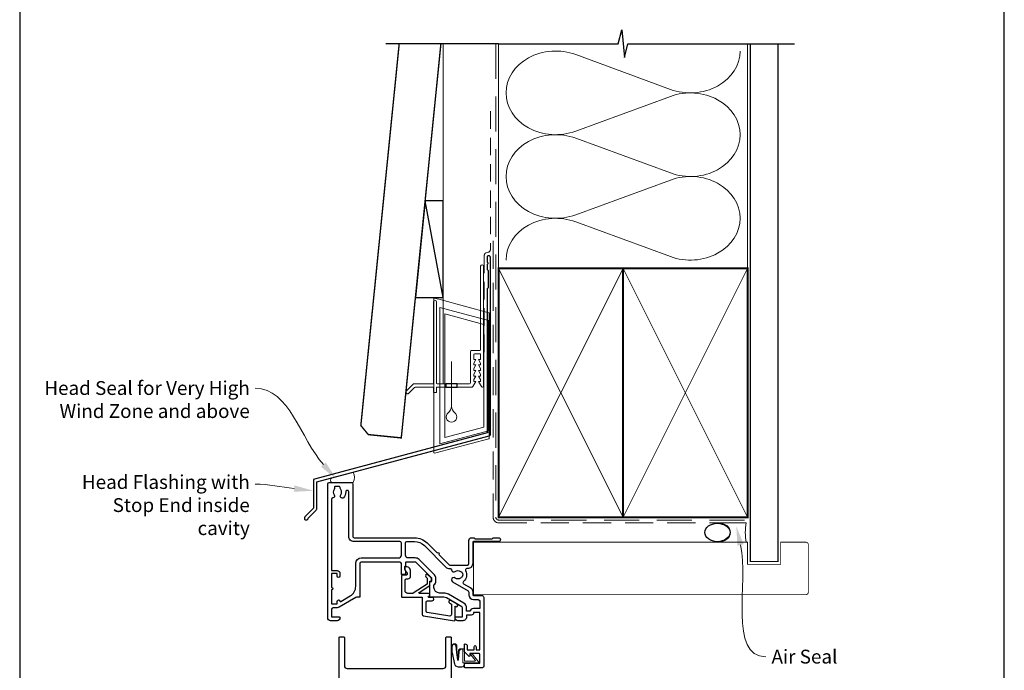
# Model space of a CAD drawing. Units: millimetres. Extents: x 23 to 1863, y -511 to 568.
# Drawn here: x 23 to 379, y 198 to 433 of the extents above; entities that cross this region are included whole.
import ezdxf

# ---------------------------------------------------------------- set-up
doc = ezdxf.new("R2010")
doc.units = ezdxf.units.MM
doc.header["$MEASUREMENT"] = 0
doc.linetypes.add('DASHED', pattern=[19.049999999999997, 12.7, -6.35])
doc.layers.get('Defpoints').update_dxf_attribs({"color": 1})
doc.layers.add('APL Joinery', color=2, linetype='Continuous')
doc.styles.add('General notes', font='arial.ttf', dxfattribs={"height": 3.5})

# ---------------------------------------------------------------- blocks, each defined once
blk = doc.blocks.new('sealant')
at = {"layer": 'APL Joinery', "color": 9, "lineweight": 20}
blk.add_lwpolyline([(-10.45984990004368, -7), (0, -7, -0.1068061593530725), (0, 0), (-10.45984990004368, 0)], format="xyb", dxfattribs=at)
at = {"layer": 'APL Joinery', "color": 9, "lineweight": 20, "extrusion": (0, 0, -1)}
blk.add_ellipse((-10.45984990004368, -3.5), major_axis=(4.773875349063309, 6.177307532319916e-14), ratio=0.7331569729165103, start_param=-1.570796326794887, end_param=1.570796326794906, dxfattribs=at)
at = {"layer": 'APL Joinery', "color": 7, "lineweight": 25}
blk.add_ellipse((-10.45984990004368, -3.500000000000199), major_axis=(-4.563137715513591, 3.552713678800501e-14), ratio=0.7286652753643074, dxfattribs=at)
blk = doc.blocks.new('drop1')
at = {"layer": 'APL Joinery', "color": 8, "linetype": 'DASHED', "lineweight": 9, "ltscale": 20}
blk.add_lwpolyline([(1.084178711607819e-05, -8.089804658571211), (-1.084178711607819e-05, 8.089804658571211)], dxfattribs=at)
at = {"layer": 'APL Joinery', "color": 2, "lineweight": 25}
blk.add_lwpolyline([(-2, -1.200000000000728), (2, -1.200000000000728), (2, 0), (-2, 0)], close=True, dxfattribs=at)
at = {"layer": 'APL Joinery', "color": 8, "linetype": 'Continuous', "lineweight": 9, "ltscale": 0.2}
blk.add_lwpolyline([(-2.584035428299103e-06, -8.101934976573375, -0.2322167482194448), (-1.174939544554036, -10.47087173113277, 2.918303414082896), (1.166624409314863, -10.46439813741699, -0.2321533121660029), (1.084178711607819e-05, -8.089804658571211)], format="xyb", dxfattribs=at)
blk = doc.blocks.new('A$C2B462F2B')
at = {"layer": 'APL Joinery', "color": 8, "lineweight": 0}
for p, q in [((0.7791261734257091, 48.7946367486617), (0.7791261734257091, -7.070696213634278)), ((3.030889982497854, 48.36759582196979), (1.472637635742274, 48.7851282798878)), ((20.63088998249822, 43.65169003518204), (3.030889982497854, 48.36759582196979)), ((20.77912617347772, -1.734564334883743), (20.77912617347772, 43.45850486992404)), ((1.472637635645981, -7.061187744872711), (20.63088998249822, -1.927749500142113))]:
    blk.add_line(p, q, dxfattribs=at)
at = {"layer": 'APL Joinery', "color": 250, "lineweight": 0}
for p, q in [((2.979126173477368, -3.762334674876115), (2.979126173477368, 45.48627520991604)), ((2.979126173477368, 45.48627520991604), (20.57912617347773, 40.7703694231283)), ((4.747533368875509, -1.454118926047954), (4.747533368875509, 43.17805946108788)), ((4.747533368875509, 43.17805946108788), (18.81071897807959, 39.40984023409274)), ((18.81071897807959, 39.40984023409274), (18.81071897807959, 2.314100300947189)), ((20.57912617347773, 40.7703694231283), (20.57912617347773, 0.9535711119116286)), ((20.57912617347773, 0.9535711119116286), (2.979126173477368, -3.762334674876115)), ((2.979126173477368, -4.286740186659358), (20.57912617347773, 0.4291656001283854)), ((18.81071897807959, 2.314100300947189), (4.747533368875509, -1.454118926047954)), ((2.979126173477368, -5.711844129266069), (20.57912617347773, -0.9959383424780981))]:
    blk.add_line(p, q, dxfattribs=at)
at = {"layer": 'APL Joinery', "color": 8, "lineweight": 0}
for centre, radius, start, end in [((20.57912617347773, 43.45850486992404), 0.1999999999999874, 0, 75.00000000000556), ((20.57912617347773, -1.73456433488434), 0.1999999999999744, 284.9999999999944, 0)]:
    blk.add_arc(centre, radius, start, end, dxfattribs=at)
at = {"layer": 'APL Joinery', "color": 8, "lineweight": 0, "extrusion": (0, 0, -1)}
for centre, major_axis, ratio, start_param, end_param in [((1.593539305927322, 48.54567753891538), (-0.8121809395352102, 0.2634266792565541), 0.2287418624135898, 6.209129746090718, 7.63092281795515), ((1.59353930564447, -6.821737003961402), (-0.8121809395352102, -0.2634266792565541), 0.2287418624135741, 4.935447796280362, 6.357240868205495)]:
    blk.add_ellipse(centre, major_axis=major_axis, ratio=ratio, start_param=start_param, end_param=end_param, dxfattribs=at)

msp = doc.modelspace()

# ---------------------------------------------------------------- linework, layer by layer
at = {"layer": 'APL Joinery', "color": 8, "lineweight": 13}
msp.add_line((176.35984578588, 424.1351175013427), (176.3598457858835, 301.2095368199874), dxfattribs=at)
at = {"layer": 'APL Joinery', "color": 250, "lineweight": 5}
for p, q in [((224.2522399973781, 420.2293496490635), (258.4604917345144, 407.650210253749)), ((258.4604917345144, 405.1103205661515), (224.2522399973781, 392.5311698342962)), ((224.2522399973781, 389.9912721156067), (258.4604917345144, 377.4121327202922)), ((258.4604917345144, 374.8722430326948), (224.2522399973781, 362.2930923008394)), ((224.2522399973781, 359.7532082815219), (258.4604917345144, 347.1740688862074))]:
    msp.add_line(p, q, dxfattribs=at)
at = {"layer": 'APL Joinery', "color": 9, "ltscale": 0.7}
for points in [[(196.359845785882, 424.1351175013427), (239.6098386105364, 424.1351175013427), (240.8598386105364, 429.1351175013427), (241.8598386105364, 419.1351175013427), (243.1098386105364, 424.1351175013425), (286.3598386105364, 424.1351175013425)], [(286.3598386105364, 424.1351175013427), (303.3598386105361, 424.1351175013427)]]:
    msp.add_lwpolyline(points, dxfattribs=at)
at = {"layer": 'APL Joinery', "color": 7, "lineweight": 30, "const_width": 0.5}
msp.add_lwpolyline([(160.4067431499811, 424.1351175013427), (146.5350335285412, 286.1133560797983), (149.2199958241737, 282.8283937556602), (161.1598450637258, 281.628393698645), (175.4823103861076, 424.1351175013427)], dxfattribs=at)
at = {"layer": 'APL Joinery', "color": 9}
msp.add_lwpolyline([(196.359845785882, 424.1351175013427), (155.5620708850054, 424.1351175013427)], dxfattribs=at)
at = {"layer": 'APL Joinery', "color": 8, "linetype": 'DASHED', "lineweight": 5}
msp.add_lwpolyline([(195.359845785882, 424.1351175013427), (195.359845785882, 252.9330121978893, 0.4142135623730951), (196.359845785882, 251.9330121978893), (286.3598386105364, 251.9330121978893)], format="xyb", dxfattribs=at)
at = {"layer": 'APL Joinery', "color": 250, "lineweight": 13}
for points in [[(196.359845785882, 342.9330121978895), (196.359845785882, 424.1351175013427)], [(286.3598386105364, 342.9330121978893), (286.3598386105364, 424.1351175013427)]]:
    msp.add_lwpolyline(points, dxfattribs=at)
at = {"layer": 'APL Joinery', "color": 7, "lineweight": 25}
for points, const_width in [([(297.3598386105364, 424.1400814493658), (297.3598386105364, 236.9333543204127), (287.3598386105364, 236.9333543204127), (287.3598386105364, 424.1400814493658)], 0.4), ([(187.2834293963067, 224.8428196095042), (187.2834293963067, 243.8428196095042)], 0.3)]:
    msp.add_lwpolyline(points, dxfattribs=dict(at, const_width=const_width))
at = {"layer": 'APL Joinery', "color": 7, "linetype": 'DASHED', "lineweight": 13, "ltscale": 0.5}
msp.add_lwpolyline([(193.3598457858973, 399.7082005738708), (193.3598457858864, 349.7082005738708, -0.3394542588633536), (192.6186648309925, 348.7422747475799), (191.9010267407905, 348.5499842008545, 0.339454258863375), (191.1598457858893, 347.5840583745672), (191.1598457858846, 312.514026471937)], format="xyb", dxfattribs=at)
at = {"layer": 'APL Joinery', "color": 7}
msp.add_lwpolyline([(166.2585170332396, 332.359536819988), (176.3598457858835, 332.359536819988), (176.3598457858835, 367.359536819988), (169.7761495554597, 367.359536819988)], close=True, dxfattribs=at)
at = {"layer": 'APL Joinery', "color": 250}
for points in [[(176.3598457858835, 332.359536819988), (169.7761495554597, 367.359536819988)], [(241.359845785882, 252.9330121978893), (241.3598386105364, 342.9330121978893)], [(241.3598386105364, 252.9330121978893), (241.359845785882, 342.9330121978893)]]:
    msp.add_lwpolyline(points, dxfattribs=at)
at = {"layer": 'APL Joinery', "color": 7, "linetype": 'DASHED', "lineweight": 13, "ltscale": 0.8}
msp.add_lwpolyline([(194.359845785882, 352.9330121978893), (194.359845785882, 252.9330121978893, 0.4142135623730951), (196.359845785882, 250.9330121978893), (285.9135031142719, 250.9330121978894)], format="xyb", dxfattribs=at)
at = {"layer": 'APL Joinery', "color": 2, "lineweight": 25}
msp.add_lwpolyline([(193.3598457858901, 282.8976899659264), (193.3598457858901, 346.9140264719369, 1.000000000000012), (192.15984578589, 346.9140264719368), (192.15984578589, 345.1140264719369), (192.55984578589, 344.714026471937), (192.15984578589, 344.314026471937), (192.1598457858901, 342.5140264719369), (192.5598457858901, 342.1140264719369), (192.5598457858902, 335.9140264719369), (192.1598457858901, 335.5140264719369), (192.1598457858901, 283.4348188575117), (129.7452575545494, 266.7108803450029, 0.3394542588633768), (129.3746670771006, 266.2279174318583), (129.3746670771008, 256.1907393552875), (126.3320263899814, 253.1480986681681, 1.488371740198618), (127.526964688919, 252.6459806922581), (130.4282204676938, 255.5472364710329, 0.1989123673796619), (130.5746670771006, 255.9007898616262), (130.5746670771006, 265.6907885402731), (192.9892553084413, 282.4147270527819, 0.3394542588633747)], format="xyb", close=True, dxfattribs=at)
at = {"layer": 'APL Joinery', "color": 2, "lineweight": 20}
for points in [[(181.3093162593078, 301.2095368199874), (181.3093162593078, 300.0095368199867), (186.7805825072074, 300.0095368199867, 0.2679491922139564), (187.0403901282199, 300.1595368197735), (188.1084881283397, 302.0095368199867), (187.3584881283397, 302.0095368199867), (187.3584881283397, 302.7104988199857), (188.1084881283397, 304.0095368199867), (187.3584881283397, 304.0095368199867), (187.3584881283397, 304.7104988199857), (188.1084881283397, 306.0095368199867), (187.3584881283397, 306.0095368199867), (187.3584881283397, 306.7104988199857), (188.1084881283397, 308.0095368199867), (187.3584881283397, 308.0095368199867), (187.3584881283397, 308.7104988199857), (188.1084881283397, 310.0095368199867), (187.3584881283397, 310.0095368199867), (187.3584881283397, 311.7095368199874, -0.4142135623730673), (187.6584881283426, 312.0095368199867), (189.5584881283404, 312.0095368199867, -0.4142135623731505), (189.8584881283397, 311.7095368199874), (189.8584881283397, 310.0095368199867), (189.1084881283397, 310.0095368199867), (189.8584881283397, 308.7104988199857), (189.8584881283397, 308.0095368199867), (189.1084881283397, 308.0095368199867), (189.8584881283397, 306.7104988199857), (189.8584881283397, 306.0095368199867), (189.1084881283397, 306.0095368199867), (189.8584881283397, 304.7104988199857), (189.8584881283397, 304.0095368199867), (189.1084881283397, 304.0095368199867), (189.8584881283397, 302.7104988199857), (189.8584881283397, 302.0095368199867), (189.1084881283397, 302.0095368199867), (190.1765861284595, 300.1595368197735, 0.2679491922139562), (190.4363937494755, 300.0095368199867), (190.5584881283404, 300.0095368199867, 0.414213562373095), (190.8584881283397, 300.309536819986), (190.8584881283397, 343.7095368199874, 0.9999999999999999), (189.8584881283397, 343.7095368199874), (189.8593451283388, 313.5095368199867, -0.414213562373095), (189.5593451283395, 313.2095368199874), (186.4584881283382, 313.2095368199874, 0.414213562373095), (186.1584881283426, 312.9095368199845), (186.1584881283426, 301.5095368199867, -0.414213562373095), (185.8584881283397, 301.2095368199874), (181.3093162593078, 301.2095368199874)], [(177.3093162593078, 301.2095368199874), (174.1584881283353, 301.2095368199874, -0.4142135623729286), (173.858488128336, 301.5095368199867), (173.8584881283324, 330.8595368199889, 0.999999999999943), (172.858488128336, 330.8595368199889), (172.858488128336, 301.5095368199867, -0.4142135623735388), (172.5584881283368, 301.2095368199874), (165.8200104972503, 301.2095368199874, 0.1989123673794058), (165.4664571066616, 301.0630902105798), (163.0271172784388, 298.6237503823571, 1.00000000000005), (163.8756454158621, 297.7752222449338), (165.9635133815074, 299.8630902105791, -0.198912367379642), (166.3170667720998, 300.0095368199867), (172.858488128336, 300.0095368199867), (172.858488128336, 298.0095368199867), (173.858488128336, 298.0095368199867), (173.858488128336, 300.0095368199867), (177.3093162593078, 300.0095368199867), (177.3093162593078, 301.2095368199874)]]:
    msp.add_lwpolyline(points, format="xyb", dxfattribs=at)
at = {"layer": 'APL Joinery', "color": 7, "lineweight": 35, "const_width": 0.7}
for points in [[(196.359845785882, 252.9330121978893), (196.359845785882, 342.9330121978893), (241.359845785882, 342.9330121978893), (241.359845785882, 252.9330121978893)], [(241.3598386105364, 252.9330121978893), (241.3598386105364, 342.9330121978893), (286.3598386105364, 342.9330121978893), (286.3598386105364, 252.9330121978893)]]:
    msp.add_lwpolyline(points, close=True, dxfattribs=at)
at = {"layer": 'APL Joinery', "color": 250, "lineweight": 5}
for points in [[(196.359845785882, 252.9330121978893), (241.359845785882, 342.9330121978893)], [(196.359845785882, 342.9330121978893), (241.359845785882, 252.9330121978893)], [(241.3598386105364, 252.9330121978893), (286.3598386105364, 342.9330121978893)], [(241.3598386105364, 342.9330121978893), (286.3598386105364, 252.9330121978893)]]:
    msp.add_lwpolyline(points, dxfattribs=at)
at = {"layer": 'APL Joinery', "color": 7, "lineweight": -2, "const_width": 0.7}
msp.add_lwpolyline([(241.359845785882, 252.9330121978893), (241.359845785882, 342.9330121978893), (241.3598386105364, 342.9330121978893), (241.3598386105364, 252.9330121978893)], close=True, dxfattribs=at)
at = {"layer": 'APL Joinery', "color": 7, "lineweight": 15}
msp.add_lwpolyline([(135.9857641435937, 265.5423411665949, -0.5064554994297858), (135.9857641435937, 267.1406876294063), (143.7854850515472, 269.2306165478806, -0.2412558165046554), (143.7854850515472, 265.5423411665949)], format="xyb", close=True, dxfattribs=at)
at = {"layer": 'APL Joinery', "lineweight": 25}
for points in [[(134.5853071966571, 265.0423193978918, -0.414213562373095), (135.0853071966571, 265.5423193978918), (143.0889397667124, 265.5423193978921, -0.4142585842418099), (143.5889397608057, 265.0422425419785), (143.5860191891807, 246.0419376095229, 0.41421884674836), (144.0860282101567, 245.5419376096043), (165.9818661871359, 245.5423272982791, -0.1989108787815015), (170.5073570077898, 243.6679171162455), (174.1518650152152, 240.0235805090112, -0.9999999999999999), (174.7175637423343, 239.4579083865448), (178.3620717497597, 235.8135717793105, 0.1989062559300922), (178.7156168263012, 235.66713348376), (185.0833837441673, 235.66713348376, 0.4142121262379937), (185.5833837441613, 236.1671310321227), (185.5834248124456, 244.54281649097, -0.4142087697628829), (186.5834133526855, 245.5428115876298), (187.2591462839255, 245.5428193313593, -0.1989123673794309), (187.4712793252124, 245.4549537967009), (187.6955459639184, 245.2306922980147, 0.1989123673797079), (187.9076790052054, 245.1428267633562), (193.9591538673858, 245.1428961117346, 0.1989123673793067), (194.1712848947827, 245.2307665083527), (194.3955463934708, 245.4550331470605, -0.198912367379571), (194.6076774208677, 245.5429035436782), (196.2834103520477, 245.5429227471562, -0.9999999999996753), (196.2834263956956, 244.1429227472234), (187.2834259583824, 244.1428196094847, 0.4142102058944294), (186.9834293963065, 243.8428196095045), (186.9834293963067, 236.26713348376, -0.414213562373171), (185.0834293963063, 234.36713348376), (184.8699274475247, 234.3671334837601, 0.5620475851055364), (184.4258280834142, 233.6374037408083, -0.3518881790216777), (183.6322334481669, 229.7088681893859, 0.521639160445398), (183.7023336422778, 228.891751509735), (186.0337606465599, 227.5457015012165, -0.2679428913970724), (186.9837606460344, 225.9002979140769), (186.9837831702102, 224.9424669925871, 0.4142066747665626), (187.2837831701272, 224.6424740473322), (190.2853072628823, 224.6424740473317, -0.4142135755074846), (190.9853072628823, 223.9424740159412), (190.9853061462734, 199.042343282621, -0.414213562373095), (190.4853061462734, 198.5423432826206), (184.2353061462732, 198.542343282621, -0.414213562373095), (183.9853061462732, 198.792343282621), (183.9853061462732, 199.8923432826212, -0.414213562373095), (184.2353061462732, 200.1423432826212), (189.3353061462733, 200.1423432826212, 0.414213562373095), (189.5853061462733, 200.3923432826212), (189.5853061462731, 203.3923432826209, 0.414213562373095), (189.3353061462731, 203.6423432826214), (185.9853061462732, 203.6423432826212), (185.9853061462734, 202.8923432826212, -0.668178637919268), (185.5585294509772, 202.7155665873247), (184.0438847900359, 204.2302112482651, -0.1989123673797814), (183.9853061462734, 204.3716326045026), (183.9853061462734, 206.9423432826211, -0.414213562373095), (184.1853061462734, 207.1423432826212, -0.4142135623729286), (184.9853061462734, 206.3423432826212), (184.9853061462734, 205.0423432826213), (187.4853061441713, 205.0423432826213), (187.4853061441713, 206.0524453340647, -0.3563939586925144), (187.8853061441714, 206.5423432826214, -0.3563939586927895), (188.2853061441713, 206.0524453340647), (188.2853061441715, 205.0423432826213), (189.5853061441715, 205.0423432826213), (189.5853061441715, 218.5423432826213), (187.2853061441715, 218.5423432826213), (187.2853061441713, 218.3423432826212, -0.4142135623729286), (186.4853061441713, 217.5423432826213), (184.7853061441706, 217.5423432826213), (184.7853061441706, 216.942343284471, -0.4142135623731425), (183.3853061441705, 215.5423432844712), (181.5853061441715, 215.5423432844712, -0.414213562373095), (180.5853061441715, 216.5423432844712), (180.5853061441715, 216.6423432844711, -0.4142135623728731), (180.8853061441714, 216.9423432844713), (183.2853061441715, 216.942343284471), (183.2853071966374, 220.1536660365355, 0.2679491924312895), (183.0353071966374, 220.5866787384278), (177.5140259045247, 223.7743919787008, 0.1316524975874262), (176.5140259045247, 224.042341171132), (171.6853071966384, 224.0423411711318, -0.4142135623727621), (171.4853071966386, 224.2423411711318), (171.4853071966384, 229.500845734071, -0.414213562373095), (171.6853071966384, 229.700845734071), (171.9853071966386, 229.700845734071, 0.414213562373095), (172.1853071966384, 229.9008457340709), (172.1853071966386, 230.8671815136366, 0.1989123673796254), (172.1267285528759, 231.0086028698738), (166.5394368610246, 236.5958945617251, 0.1989123673796594), (166.1858834704312, 236.7423411711318), (162.8853071966385, 236.7423411711318, 0.414213562373095), (162.6853071966386, 236.542341171132), (162.6853071966386, 235.3664327381976, -0.3779644730091068), (162.5103071966385, 235.1680013898679, 0.3779644730094317), (162.3353071966383, 234.969570041538), (162.3353071966385, 234.2585621806984, 0.198912367379617), (162.6282004154518, 233.551455399512), (162.6853076104458, 233.4943482476306), (162.6853071966386, 232.3923411711319, -0.4142135623734279), (162.4853071966386, 232.1923411711321), (161.3853071966385, 232.1923411711319, -0.414213562373095), (161.1853071966384, 232.3923411711319), (161.1853071966384, 236.2423411711341, 0.414213562373095), (160.6853071966384, 236.7423411711341), (146.685307196638, 236.7423411711341, 0.414213562373095), (146.185307196638, 236.2423411711341), (146.1853071966382, 224.2423411711314, -0.4142135623734279), (145.9853071966381, 224.0423411711316), (145.2101783272306, 224.0423411711313, 0.1316524975871883), (144.7101783272306, 223.9083665749143), (138.6853071966541, 220.4299056058433, -0.1316524975873939), (137.9853071966543, 220.2423411711416), (136.4853071966591, 220.2423411711416, 0.414213562373095), (135.9853071966591, 219.7423411711416), (135.9853101257618, 216.9423432844711), (138.6853071966561, 216.9423411711417, -0.414213562373095), (138.9853071966561, 216.6423411711417), (138.9853071966559, 216.5423411711416, -0.414213562373095), (137.9853071966559, 215.5423411711416), (135.585307196656, 215.5423411711416, -0.4142135623731616), (134.5853071966569, 216.5423411711404), (134.5853071966571, 265.0422311619594)], [(144.0740651709494, 244.1418746133525, -0.414219386929092), (142.1740273870979, 246.0418746129772), (142.1740273870977, 262.092030107081, 1.006316845571698), (141.073492444388, 262.0851000170416, -0.1928029631252062), (140.2702901109756, 260.0040070832715, -0.8587394203185801), (139.2610920151419, 261.0903464226142, 0.3528190902650067), (139.2610920151419, 263.0042923731665, -0.1840678126096827), (139.0999755433567, 263.5135193978913, 0.4311960809805003), (138.6008056724709, 264.042319397892), (137.3110449859018, 264.042319397892, 0.4956414426385175), (137.0218995120039, 263.6623513109735, -0.2413904259856838), (136.8856479800179, 263.0033974715243, 0.3523955204315621), (136.8856479800179, 261.0912413242566, -0.5817485899972272), (136.4146144053362, 259.8986787297839, 0.373546633123688), (135.9848048123889, 259.4036133332316), (135.9856603030498, 233.6423428553176), (137.9853071966543, 233.6423411711417, -0.414213562373095), (138.9853071966543, 232.6423411711417), (138.9853071966543, 231.6423411711417, -0.9999999999999999), (137.9853071966543, 231.6423411711417), (137.985306728297, 232.6423408287597), (135.9853846315677, 232.6423408287597), (135.9853855994436, 227.5723411568463, -0.999999999996034), (135.9853855994475, 226.7123411711416), (135.9853846315677, 221.6423408883643), (137.985306728297, 221.6423408883643), (137.9853071966543, 222.5423411711416, -0.9093884123646293), (138.9763394156221, 222.6366139664497, 0.5157632461238871), (139.2727523032097, 222.501118003816), (142.685307196658, 224.471357490173, 0.2679491924311347), (144.685307196658, 227.9354591053107), (144.685307196658, 236.2423411711146, -0.4142135623726289), (146.6853071966548, 238.2423411711146), (160.1853071966384, 238.2423411711341, 0.414213562373095), (161.1853071966384, 239.2423411711341), (161.1853071966385, 243.6421879114459, 0.4142206463427434), (160.6852951035762, 244.1421879112997), (144.0834671801581, 244.14178637742)], [(170.5436694409295, 230.7669065522775), (170.5436703756814, 228.8998501708039, -0.2216946626430271), (170.4722278976187, 228.74664128218), (165.4538118373517, 225.4552400325044, -0.1763271039753498), (165.3252542197745, 225.4084489211282), (163.5436720976345, 225.4084497730803, -0.414213562373095), (162.5436720976345, 226.4084497730803), (162.5436720976345, 230.2084497730816, -0.414213562373095), (163.0436720976345, 230.7084497730816), (163.5436720976345, 230.7084497730816, 0.414213562373095), (164.5436720976345, 231.7084497730816), (164.5436720976345, 233.5084497730816, 0.5090870096926635), (162.5821336360962, 234.9356786434877, 0.3253046293250895), (162.4436720976345, 234.7453814607669), (162.4436720976345, 234.2453814607667, 0.1989123673796789), (162.7365653164479, 233.5382746795803), (163.0972254882278, 233.1776145078006, -0.1989123673796894), (163.2436720976345, 232.8240611172072), (163.2436720976345, 232.2084497730816, -0.414213562373095), (163.0436720976345, 232.0084497730815), (161.7436720976345, 232.0084497730815, 0.4142135623731283), (161.2436720976345, 231.5084497730815), (161.2436720976345, 224.2084497730816, 0.414213562373095), (161.4436720976345, 224.0084497730815), (168.7436721418931, 224.0084529964021), (168.7436721418931, 217.7986818581605, 0.3692508600265655), (169.1660310866862, 217.3047467748283), (180.3626157094552, 215.5447692511414, 0.4606527250684704), (180.5936721315379, 215.7423432844743), (180.5936721315379, 220.7837274480533), (180.843672131538, 220.6393898807558, 0.9999999999998695), (181.3436721315379, 221.5054152845402), (179.043672131538, 222.8333209036763, 1.000000000000026), (178.543672131538, 221.967295499892), (179.293672131538, 221.5342827979998), (179.293672131538, 217.7147192529087, -0.4606527250683631), (178.7160310763311, 217.2207841695765), (170.5660310909755, 218.5018727582437, -0.3692508600265805), (170.1436721461823, 218.9958078415759), (170.1436721461822, 222.2584472723144, -0.4142130740681575), (170.6436713125934, 222.7584472723138), (172.343672112263, 222.7584497730815, 0.9999999999999764), (172.343672112263, 223.9584497730816), (171.102056259818, 223.9584517061699, -0.4142131063638362), (170.9020565712008, 224.1584517061696), (170.9020563719675, 224.2157664585343, -0.372427064081627), (171.0732085164583, 224.4136750263946, 0.9301256597686465), (171.0010891167848, 225.4084464460454), (167.6931296911076, 225.4084478114182, -0.744973433439064), (167.5834435456072, 225.7756869556874), (171.4436707783675, 228.307473197672), (171.4436697723357, 229.8053822984747), (171.9436720976346, 229.8053814607668, 0.4142135623730534), (172.1436720976345, 230.0053814607668), (172.1436720976346, 230.1840611172072, 0.1989123673796612), (171.7043322694144, 231.244721288987), (170.8047633679819, 232.1442901904194, 0.9999999999999999), (170.0269459086767, 231.3664727311142), (170.4850907971668, 230.9083278426241, -0.1989123673797367), (170.5436694409295, 230.7669064863867)], [(138.7010878257425, 118.8527639525208), (138.7010878257425, 209.4493432818296, -0.4142135623730924), (138.9010878257426, 209.6493432818296), (140.4010878257428, 209.6493432818296, -0.4142135623730924), (140.6010878257429, 209.4493432818296), (140.6010878257429, 199.2493432818294, 0.4142135623730955), (141.6010878257426, 198.2493432818295), (176.3010878257429, 198.2493432818295, 0.414213562373095), (177.3010878257427, 199.2493432818294), (177.3010878257427, 209.4493432818296, -0.4142135623730976), (177.5010878257427, 209.6493432818296), (179.0010878257427, 209.6493432818296, -0.4142135623730976), (179.2010878257428, 209.4493432818296), (179.2010878257428, 100.152763952458, -0.414213562373095)]]:
    msp.add_lwpolyline(points, format="xyb", dxfattribs=at)
msp.add_lwpolyline([(165.9818703808414, 244.1423160149295, -0.1989125416919652), (169.5174420768808, 242.677933060887), (177.2721408322279, 234.9235990068518, 0.1989062559300208), (178.6156121230853, 234.3671334837601), (178.8025533038826, 234.36713348376, -0.3789740757972557), (179.2988493560797, 233.9278807356585, 0.5831196604896371), (180.6453850420317, 233.3693829127744, -0.3440117194490553), (182.521799290269, 233.369383187298, 0.1139152748892435), (182.8633130576791, 233.2103507809391, -0.2345455418810148), (183.2119025256093, 232.9343395709286, -0.2237854059871973), (183.2119028226884, 231.3999280271087, -0.234545644012155), (182.8633131813676, 231.123916570005, 0.1139152748885186), (182.5217994139574, 230.9648841636452, -0.3440118303927676), (180.6453849669514, 230.9648844002363, 1.07206518633313), (179.7113934262493, 229.5793411640482), (185.3337606465595, 226.3332659359186, -0.2679428913970486), (185.5837606464213, 225.9002649919345), (185.5837831705974, 224.9424340704441, 0.4142066747667522), (187.2837831701272, 223.2424740473319), (188.5853070867761, 223.2424740473319, -0.414213682134513), (189.5853070867761, 222.2424736384406), (189.5853061462728, 219.9423432826214), (187.2853061441715, 219.9423432826214, 0.3316792665684046), (185.9436653576713, 218.9423432826207), (184.7853067996434, 218.9423432826212), (184.7853071966374, 220.1536653810638, 0.2679492802477361), (183.7853071966379, 221.8857168441044), (178.2640259045245, 225.0734300843777, 0.131652497587384), (176.5140259045245, 225.542341171132), (174.9853071966386, 225.542341171132, -0.414213562373095), (172.9853071966386, 227.542341171132), (172.9853071966384, 228.5260730255841, 0.2399316479534345), (173.6853071966384, 229.9008457340711), (173.6853071966386, 230.8671815136366, 0.1989123673796485), (173.1873887246556, 232.0692630416536), (167.6000970328046, 237.6565547335047, 0.1989123673796989), (166.185883470431, 238.2423411711318), (163.6853071966386, 238.2423411711318, -0.4142135623731616), (162.6853071966384, 239.242341171132), (162.6853071966384, 243.6422483767575, -0.4142064784389373), (163.1852951035761, 244.1422483766113)], format="xyb", close=True, dxfattribs=at)
at = {"layer": 'APL Joinery', "color": 7, "lineweight": 25, "const_width": 0.3}
msp.add_lwpolyline([(187.2834293963067, 243.9330121978894), (286.3598386105364, 243.9330121978894), (286.3598386105364, 235.9330121978894), (298.3598386105364, 235.9330121978894), (298.3598386105364, 243.9330121978894), (307.3598386105364, 243.9330121978894, -0.4142135623730955), (308.3598386105364, 242.9330121978894), (308.3598386105364, 225.9330121978894, -0.414213562373095), (307.3598386105364, 224.9330121978894), (187.2834293963067, 224.9330121978894)], format="xyb", dxfattribs=at)
at = {"layer": 'APL Joinery', "color": 252, "lineweight": 15}
msp.add_lwpolyline([(184.0105576800925, 200.2827667483782), (184.0105576800925, 199.7827666098997, -0.4142135623730971), (183.0105576800925, 198.7827666098997), (181.9154723235565, 198.7827666098998, -3.294891348558614e-05), (181.7855874849622, 198.7827384989973, -0.3172224912466881), (180.3723443062979, 199.7793679621417), (179.5310628366383, 203.8694756732457, -0.05075794315091779), (179.5105576800925, 204.0709449057522), (179.5105576800925, 206.3003633865611, -0.9999999999999999), (181.2753648043529, 206.3003633865611), (181.2753648043529, 204.1429237981159, 0.03092898266076264), (181.2830029996853, 204.0195623428839), (181.6134571007171, 201.3612763536088, 0.8420197843024844), (181.7105576800925, 201.3780553709375), (181.7105576800925, 204.3827666098998, -0.4142135623730958), (182.7105576800925, 205.3827666098998), (183.4105576800923, 205.3827666098998), (183.4105576800923, 205.3827666098998), (183.8105576800924, 205.3827666098998, -0.4142135623731283), (184.0105576800925, 205.1827666098998), (184.0105576800925, 201.0827668330775, 0.41421368641225), (184.2105577647917, 200.8827668330775), (187.7346103317473, 200.8827683255003, 0.6236960340658306), (187.8926272780118, 201.2053677460755), (186.4235327473154, 203.0988673634176, -0.9999999999999997), (186.8975838402066, 203.4666656251435), (189.1175559301064, 200.605368264828, -0.6236960340658306), (188.9595389838421, 200.2827688442527)], format="xyb", close=True, dxfattribs=at)
for points in [[(183.9105576800926, 200.2827667483782), (183.9105576800926, 199.7827666098997, -0.4142135623730978), (183.0105576800925, 198.8827666098997), (181.9154723235565, 198.8827666098998, -3.294891348558602e-05), (181.7855724318015, 198.8827384978644, -0.3172224912466885), (180.4665454650485, 199.8129259967992), (179.6311141904246, 203.8693548549623, -0.05082179210246034), (179.6105576800924, 204.0710735961522), (179.6105576800924, 206.3003633865611)], [(183.9105576800926, 200.2827667060286), (183.6105577647918, 200.2827665789798, -0.4142136864122664), (183.4105576800926, 200.4827665789798), (183.4105576800923, 205.0827666098997, 0.4142135623730885), (183.2105576800925, 205.2827666098997), (183.072787319386, 205.2827666098997, 0.3882307079486733), (182.0767914297605, 204.3721656470845), (181.8041523337431, 201.3346897688673, -0.7237984550521235), (181.5192559419668, 201.3277183189515), (181.1678621382971, 204.0374928136004, 0.0005240256249550212), (181.1675904019016, 204.0395712270839), (180.8899378251256, 206.4460588325052)]]:
    msp.add_lwpolyline(points, format="xyb", dxfattribs=at)
at = {"layer": 'APL Joinery', "color": 250, "lineweight": 5}
for centre, major_axis, ratio, start_param, end_param in [((217.0284856347869, 406.3802433093673), (18.00672724013136, 5.308045031224828e-14), 0.8396324958161575, 1.158002565562929, 3.141592391340665), ((217.0284856347869, 376.1421657759105), (18.00672724013136, 5.100890679915081e-15), 0.8396324958161574, 1.158002565562932, 3.141592391340668), ((217.0284856347869, 345.9041019418257), (-18.00672724013135, 9.099187315942852e-15), 0.8396324958161567, 4.299595219152725, 6.28318504493046)]:
    msp.add_ellipse(centre, major_axis=major_axis, ratio=ratio, start_param=start_param, end_param=end_param, dxfattribs=at)
at = {"layer": 'APL Joinery', "color": 250, "lineweight": 5, "extrusion": (0, 0, -1)}
for centre, major_axis, ratio, start_param, end_param in [((265.6842393462093, 421.4992916587215), (-18.00672724013135, 4.108556040416498e-14), 0.8396324958161581, 3.141592653589791, 5.125182398197492), ((217.0284856347869, 406.3802512392738), (-18.00672724013136, 1.709578058799839e-14), 0.8396324958161574, 4.299595219152724, 6.283185044930461), ((265.6842325953112, 391.2612278246365), (18.00672724013135, 9.099187315942852e-15), 0.8396324958161581, 4.299596206795183, 6.283185307179586), ((265.6842393462093, 391.2612141252646), (-18.00672724013135, 1.309748395197062e-14), 0.839632495816158, 3.141592653589792, 5.125182398197492), ((217.0284856347869, 376.142173705817), (-18.00672724013136, 3.708726376813722e-14), 0.8396324958161577, 4.299595219152724, 6.283185044930459), ((265.6842325953112, 361.0231502911797), (18.00672724013135, 9.099187315942852e-15), 0.8396324958161581, 4.299596206795183, 6.283185307179586), ((265.6842393462093, 361.0231502911799), (-18.00672724013135, 4.108556040416497e-14), 0.839632495816158, 3.141592653589791, 5.125182398197492)]:
    msp.add_ellipse(centre, major_axis=major_axis, ratio=ratio, start_param=start_param, end_param=end_param, dxfattribs=at)
at = {"layer": 'APL Joinery', "color": 7, "linetype": 'ByBlock', "lineweight": 13, "end_tangent": (-1, 0)}
for points, start_tangent in [([(132.9903895408227, 271.9829736896015), (108.3788233966963, 299.6236126459656)], (-0.6649991882946167, 0.7468440798235605)), ([(122.4212267838496, 263.3094435246663), (108.3788233966964, 264.9371926926901)], (-0.9933486133215793, 0.1151457007972752))]:
    msp.add_spline(points, degree=3, dxfattribs=dict(at, start_tangent=start_tangent))
at = {"layer": 'APL Joinery', "color": 0, "linetype": 'ByBlock', "lineweight": 13, "start_tangent": (0.221744055833285, -0.9751049039475728), "end_tangent": (1, 0)}
msp.add_spline([(283.8340946520251, 242.908683338074), (293.0226694887078, 202.502529721605)], degree=3, dxfattribs=at)
at = {"layer": 'APL Joinery', "color": 252, "lineweight": 15}
msp.add_open_spline([(179.6105576800924, 206.3003633865611), (179.6132400839584, 206.3448731809262), (179.6255966211299, 206.5499082748299), (179.7710450689285, 206.8430769826701), (180.09436596783, 207.0096897083303), (180.4002380302195, 207.0216088673455), (180.7560731254177, 206.8606702261964), (180.8403420095233, 206.5996690842969), (180.8899378251256, 206.4460588325052)], degree=3, knots=[0, 0, 0, 0, 0.1340573229469754, 0.6175372452503136, 0.885940808212292, 1.190679781609926, 1.512523941865872, 1.972884801572213, 1.972884801572213, 1.972884801572213, 1.972884801572213], dxfattribs=at)
at = {"layer": 'APL Joinery', "color": 7, "lineweight": 5}
for points in [[(133.8617076339502, 272.7588060759452), (137.645383858885, 266.7550651308366), (132.1190714476952, 271.2071413032577)], [(122.5555634347798, 264.4683502402082), (129.3746670771007, 262.5034236190854), (122.2868901329195, 262.1505368091245)]]:
    msp.add_solid(points, dxfattribs=at)
at = {"layer": 'APL Joinery', "color": 0}
msp.add_solid([(282.6964722640863, 242.6499819396019), (282.2818862611921, 249.734417665707), (284.9717170399639, 243.1673847365462)], dxfattribs=at)
at = {"layer": 'Defpoints', "color": 8}
for p, q in [((23.19000000000005, 499.5844011615753), (23.19000000000005, 19.30270446324562)), ((379.1900000000001, 19.30270446324562), (379.1900000000001, 499.5844011615753))]:
    msp.add_line(p, q, dxfattribs=at)

# ---------------------------------------------------------------- block references
at = {"layer": 'APL Joinery'}
for name, p in [('A$C2B462F2B', (172.1598457858348, 283.2522159109258)), ('drop1', (179.3093162593078, 301.2095368199874))]:
    msp.add_blockref(name, p, dxfattribs=at)
at = {"layer": 'APL Joinery', "color": 8}
msp.add_blockref('sealant', (285.9135031142719, 250.9330121978894), dxfattribs=at)

# ---------------------------------------------------------------- texts
at = {"layer": 'APL Joinery', "color": 3, "lineweight": 5, "char_height": 5, "attachment_point": 3, "style": 'General notes'}
for s, insert, width in [('{\\C7;Head Seal for Very High Wind Zone and above}', (106.3788233966963, 302.1645403403722), 77.83871030566934), ('{\\C7;Head Flashing with Stop End inside cavity}', (106.3788233966964, 268.1721858714077), 69.9675812952562)]:
    msp.add_mtext(s, dxfattribs=dict(at, insert=insert, width=width))
at = {"layer": 'APL Joinery', "color": 3, "insert": (295.0226694887078, 205.0451627366118), "char_height": 5, "width": 38.36789248389869, "attachment_point": 1, "style": 'General notes'}
msp.add_mtext('{\\C0;Air Seal}', dxfattribs=at)

doc.saveas('drawing.dxf')
